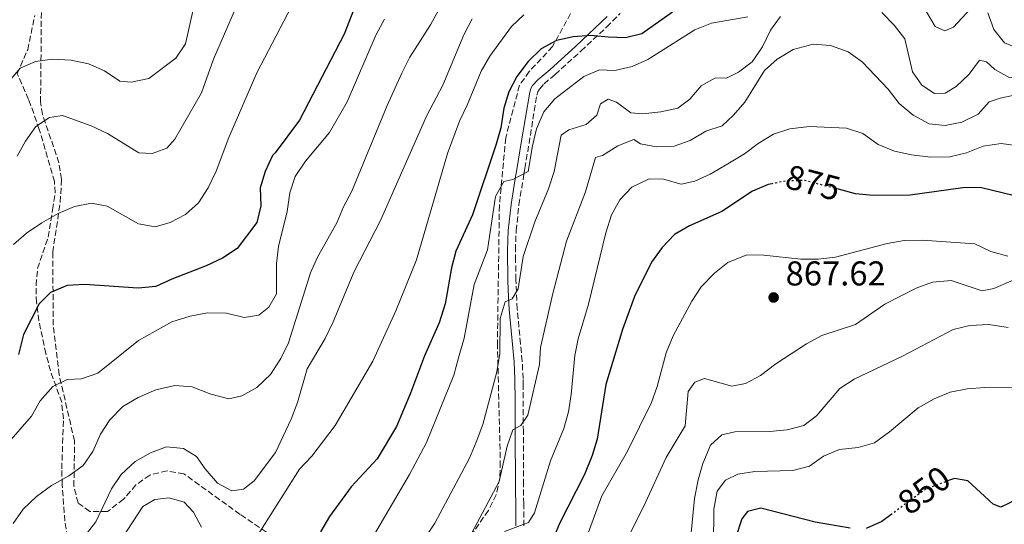
# Model space of a CAD drawing. Units: metres. Extents: x 590332 to 593772, y 4733650 to 4736008.
# Drawn here: x 592582 to 592869, y 4733963 to 4734109 of the extents above; entities that cross this region are included whole.
import ezdxf
from ezdxf.enums import TextEntityAlignment as Align

# ---------------------------------------------------------------- set-up
doc = ezdxf.new("R2010")
doc.units = ezdxf.units.M
doc.header["$MEASUREMENT"] = 0
doc.linetypes.add('DGN Style 3', pattern=[2.435890702152634, 1.739921930109024, -0.6959687720436097])
doc.linetypes.add('DGN Style 5', pattern=[1.217945351076317, 0.5219765790327072, -0.6959687720436097])
for name, color, linetype, lineweight in [('Camino', 7, 'DGN Style 3', 0), ('Cota de curva de nivel directora', 7, 'Continuous', 0), ('Cota de punto acotado terreno', 7, 'Continuous', 0), ('Curva de nivel directora', 30, 'Continuous', 30), ('Curva de nivel directora no vista', 30, 'DGN Style 5', 30), ('Curva de nivel intermedia', 30, 'Continuous', 0), ('Margen derecho', 7, 'Continuous', 0), ('Punto acotado terreno (símbolo)', 7, 'Continuous', 0), ('Senda', 7, 'DGN Style 3', 0), ('Zona arbolada', 92, 'DGN Style 3', 0)]:
    doc.layers.add(name, color=color, linetype=linetype, lineweight=lineweight)
doc.styles.add('Style-Arial', font='arial.ttf')

# ---------------------------------------------------------------- blocks, each defined once
blk = doc.blocks.new('5PATER')
at = {"layer": 'Punto acotado terreno (símbolo)', "linetype": 'Continuous', "lineweight": 0}
h = blk.add_hatch(color=51, dxfattribs=at)
edge = h.paths.add_edge_path()
edge.add_ellipse((0, 0), major_axis=(-0.1095731443231308, -0.1110710700762829), ratio=0.9994222409660317, start_angle=0, end_angle=360)

msp = doc.modelspace()

# ---------------------------------------------------------------- linework, layer by layer
at = {"layer": 'Camino', "color": 7, "linetype": 'DGN Style 3', "lineweight": 0}
msp.add_polyline3d([(592729.2099999995, 4733962.080000001, 879.0800000000017), (592729.1400000001, 4733968.460000002, 880.0000000000002), (592729.0799999976, 4733973.960000001, 880.800000000003), (592729.0500000007, 4733989.430000001, 883.0399999999937), (592728.9699999981, 4734002.92, 885), (592728.9600000014, 4734004.890000002, 885.279999999999), (592728.7100000011, 4734009.960000001, 886), (592728.2100000003, 4734015.020000001, 886.6900000000024), (592727.2600000004, 4734025.150000001, 888.0700000000071), (592726.8799999983, 4734033.670000002, 889.2200000000012), (592726.7899999988, 4734039.290000001, 890.0000000000002), (592726.7399999974, 4734042.230000002, 890.4600000000064), (592726.9499999997, 4734047.930000001, 891.529999999999), (592727.77, 4734055.480000001, 893.1100000000008), (592729.2299999996, 4734064.380000001, 894.7599999999949), (592729.5100000012, 4734066.050000001, 895.0000000000002), (592730.7100000015, 4734073.27, 895.8600000000008), (592731.8299999969, 4734080.350000001, 896.550000000003), (592733.0000000005, 4734087.4, 897.1399999999995), (592733.2799999998, 4734088.320000002, 897.2100000000065), (592733.739999998, 4734089.16, 897.279999999999), (592735.0799999969, 4734090.660000003, 897.429999999993), (592738.2799999998, 4734093.359999999, 897.7400000000052), (592745.8500000006, 4734100.220000002, 898.5099999999949), (592753.2899999992, 4734107.16, 899.3999999999943), (592757.2499999999, 4734111.150000002, 900)], dxfattribs=at)
at = {"layer": 'Curva de nivel directora', "color": 30, "linetype": 'Continuous', "lineweight": 30, "flags": 128}
for points, elevation in [([(592687.9300000002, 4734133.610000002), (592676.8799999994, 4734105.09), (592663.8499999985, 4734080.140000001), (592656.7299999993, 4734070.630000004), (592656.0399999986, 4734069.800000001), (592653.819999999, 4734065.140000001), (592652.3599999995, 4734060.359999999), (592652.5499999995, 4734055.170000002), (592651.4400000009, 4734050.29), (592645.6799999987, 4734042.740000002), (592641.4599999986, 4734039.920000001), (592636.6500000006, 4734037.67), (592626.6300000004, 4734033.840000002), (592622.0500000004, 4734031.74), (592616.8600000005, 4734031.199999999), (592601.3499999982, 4734032.320000002), (592596.2299999996, 4734031.980000001), (592591.3099999999, 4734029.95), (592588.0800000002, 4734026.65), (592583.5199999983, 4734017.710000002), (592581.9800000003, 4734011.960000001)], 925.0000000000002), ([(592772.4600000002, 4734111.529999999), (592763.5799999998, 4734105.250000001), (592758.7899999998, 4734104.090000001), (592753.7899999998, 4734104.220000001), (592748.6800000002, 4734104.760000002), (592743.5599999994, 4734104.350000001), (592738.6699999988, 4734103.270000001), (592734.2399999986, 4734100.890000002), (592730.4500000001, 4734097.160000003), (592727.1299999985, 4734092.800000001), (592724.7799999993, 4734088.380000002), (592723.4099999992, 4734083.540000001), (592722.4900000005, 4734077.900000001), (592721.1000000002, 4734073.090000001), (592714.2499999994, 4734052.59), (592709.3900000001, 4734042.02), (592708.1699999997, 4734037.17), (592706.2999999989, 4734026.61), (592704.5399999998, 4734021.100000001), (592700.2999999997, 4734011.539999999), (592696.1600000003, 4734000.62), (592692.0599999985, 4733990.920000002), (592686.4299999981, 4733981.600000001), (592678.9400000003, 4733973.440000001), (592672.6100000002, 4733964.800000001), (592669.9900000006, 4733960.350000001)], 900.0000000000002), ([(592801.3900000001, 4734061.600000001), (592800.3599999998, 4734061.41), (592795.7799999999, 4734059.4), (592786.8899999984, 4734053.510000001), (592777.3899999988, 4734049.32), (592773.0399999992, 4734046.87), (592769.4400000006, 4734043.000000001), (592766.3400000003, 4734038.820000002), (592761.4400000008, 4734028.810000002), (592757.9400000006, 4734019.220000001), (592753.0599999989, 4734003.220000002), (592750.5699999989, 4733987.28), (592749.1299999994, 4733982.49), (592746.8799999986, 4733977.029999999), (592739.5499999995, 4733962.730000001), (592737.6200000005, 4733958.110000002)], 875.0000000000002), ([(592872.089999999, 4734058.090000001), (592862.0399999997, 4734060.470000002), (592857.0399999995, 4734060.410000001), (592841.7099999984, 4734058.230000001), (592830.8999999991, 4734058.210000002), (592825.7800000005, 4734058.680000001), (592820.8299999996, 4734059.970000001)], 875.0000000000002), ([(592872.7399999994, 4733969.77), (592868.0900000002, 4733967.470000003), (592865.8700000007, 4733968.410000001), (592858.4499999998, 4733975.140000001), (592854.5999999987, 4733975.880000001), (592853.11, 4733975.320000002)], 850), ([(592824.2200000003, 4733961.350000001), (592814.0399999992, 4733963.16), (592798.2000000007, 4733967.180000001), (592794.289999999, 4733966.24), (592792.6699999986, 4733964.080000001), (592791.0599999991, 4733959.020000001)], 850.0000000000002), ([(592836.4699999992, 4733965.550000002), (592833.4499999994, 4733963.320000002), (592828.8699999995, 4733961.28)], 850.0000000000002)]:
    msp.add_lwpolyline(points, dxfattribs=dict(at, elevation=elevation))
at = {"layer": 'Curva de nivel directora no vista', "color": 30, "linetype": 'DGN Style 5', "lineweight": 30, "flags": 128}
for points, elevation in [([(592820.8299999996, 4734059.970000001), (592810.9900000002, 4734062.539999999), (592805.8099999991, 4734062.410000001), (592801.3900000001, 4734061.600000001)], 875.0000000000005), ([(592853.11, 4733975.320000002), (592846.0999999982, 4733972.680000001), (592836.4699999992, 4733965.550000002)], 850.0000000000005)]:
    msp.add_lwpolyline(points, dxfattribs=dict(at, elevation=elevation))
at = {"layer": 'Curva de nivel intermedia', "color": 30, "linetype": 'Continuous', "lineweight": 0, "flags": 128}
for points, elevation in [([(592711.3300000003, 4734198.720000001), (592706.5500000014, 4734195.800000001), (592702.5700000006, 4734192.77), (592692.7000000001, 4734180.579999999), (592688.0599999998, 4734171.460000002), (592681.8400000016, 4734163.63), (592675.7199999995, 4734155.199999998), (592668.3600000012, 4734147.55), (592659.0600000005, 4734135.380000001), (592645.1700000011, 4734112.56), (592638.8500000001, 4734097.859999999), (592635.2800000005, 4734088.050000001), (592627.5600000002, 4734074.59), (592625.1999999998, 4734071.899999999), (592620.9599999996, 4734070.409999999), (592617.1100000007, 4734070.599999999), (592607.970000001, 4734076.259999998), (592603.2300000002, 4734078.42), (592594.8600000017, 4734081.429999999), (592591.0199999994, 4734080.890000001), (592587.0400000007, 4734078.25), (592584.0800000014, 4734073.999999999), (592581.6600000008, 4734069.619999997)], 935.0000000000002), ([(592644.2000000011, 4734130.019999999), (592638.5100000004, 4734120.98), (592635.3200000006, 4734117.130000001), (592633.0300000019, 4734112.679999999), (592630.6900000017, 4734102.32), (592627.8600000018, 4734098.179999999), (592619.9800000007, 4734092.180000001), (592614.8600000021, 4734091.16), (592611.4900000015, 4734091.42), (592607.0400000013, 4734094.48), (592602.4500000002, 4734096.470000001), (592597.3300000017, 4734097.550000001), (592591.9100000013, 4734097.869999998), (592586.9500000014, 4734097.189999999), (592582.5300000003, 4734095.239999999), (592579.2700000014, 4734091.449999998)], 940), ([(592666.1200000015, 4734121.960000001), (592651.4299999997, 4734093.84), (592643.26, 4734075.020000001), (592639.5600000009, 4734065.239999999), (592637.2600000009, 4734060.429999999), (592634.4600000002, 4734056.039999999), (592630.6200000001, 4734052.609999998), (592626.1699999999, 4734050.33), (592621.8700000016, 4734049.019999999), (592616.9400000008, 4734049.91), (592607.8300000002, 4734055.09), (592603.3100000006, 4734055.960000001), (592598.3300000007, 4734054.949999998), (592593.5400000007, 4734052.979999999), (592588.8300000011, 4734050.220000001), (592584.3400000007, 4734047.189999999), (592580.5400000009, 4734043.939999999)], 930), ([(592704.7499999999, 4734112.759999999), (592701.9900000016, 4734107.84), (592696.0000000015, 4734098.460000001), (592693.6600000013, 4734093.76), (592689.4099999998, 4734084.350000001), (592679.1300000002, 4734059.480000001), (592676.6300000013, 4734054.880000001), (592674.7600000005, 4734050.240000002), (592669.100000001, 4734040.220000001), (592667.0300000012, 4734035.679999999), (592660.650000002, 4734015.279999998), (592658.4100000003, 4734010.77), (592655.3800000014, 4734006.08), (592651.4100000019, 4734002.359999998), (592647.050000001, 4733999.929999999), (592643.2800000003, 4733999.050000001), (592638.0200000008, 4734000.390000001), (592632.5500000013, 4734002.5), (592627.5700000013, 4734002.940000001), (592622.0599999994, 4734001.619999999), (592616.8800000005, 4733999.41), (592612.380000001, 4733996.810000001), (592608.5800000012, 4733992.929999999), (592605.9500000004, 4733988.689999999), (592603.6900000006, 4733983.689999999), (592600.8400000008, 4733979.58), (592596.660000001, 4733976.609999999), (592591.6699999998, 4733973.829999999), (592587.2500000009, 4733970.57), (592583.3500000006, 4733966.88), (592580.5000000007, 4733962.779999998)], 915), ([(592922.9200000014, 4734109.679999999), (592917.8000000007, 4734108.600000001), (592907.8300000017, 4734103.710000001), (592898.2000000003, 4734099.75), (592887.5400000007, 4734099.529999998), (592882.8300000012, 4734097.84), (592878.7200000007, 4734094.800000002), (592873.7400000007, 4734092.91), (592870.7099999998, 4734092.380000001), (592866.32, 4734094.789999999), (592863.9599999996, 4734097.079999999), (592861.8699999996, 4734097.550000001), (592858.8400000011, 4734093.429999999), (592855.0700000003, 4734089.849999999), (592851.9099999998, 4734087.96), (592848.8099999996, 4734087.890000001), (592845.1000000014, 4734090.250000001), (592842.3900000001, 4734094.150000001), (592840.1000000013, 4734103.779999998), (592836.99, 4734107.699999998), (592833.4100000013, 4734111.399999999)], 890), ([(592860.5000000017, 4734113.859999998), (592854.3100000003, 4734107.109999998), (592851.8200000003, 4734106.100000001), (592848.9600000015, 4734107.33), (592846.4200000003, 4734111.619999999)], 895.0000000000002), ([(592906.9500000011, 4734109.599999999), (592902.0300000014, 4734107.910000001), (592891.2600000001, 4734106.689999999), (592886.4000000008, 4734105.529999998), (592877.9100000015, 4734101), (592873.5900000011, 4734100.73), (592869.1600000008, 4734102.640000001), (592866.0400000005, 4734106.519999999), (592864.2800000014, 4734111.369999998)], 895.0000000000002), ([(592688.5899999995, 4734109.46), (592686.2200000002, 4734105.060000001), (592677.7500000012, 4734085.430000001), (592672.57, 4734076.46), (592665.5899999995, 4734068.16), (592662.5600000009, 4734063.690000001), (592661.07, 4734058.92), (592660.2400000007, 4734053.560000001), (592657.7700000008, 4734043.32), (592657.1800000007, 4734038.359999998), (592657.1300000016, 4734029.599999999), (592654.9099999998, 4734025.689999999), (592652.0100000009, 4734023.390000001), (592647.7599999995, 4734022.640000001), (592642.5700000017, 4734023.92), (592637.110000001, 4734024.050000002), (592631.9900000002, 4734023.029999999), (592626.6700000005, 4734021.409999999), (592617.0100000001, 4734015.939999999), (592605.1300000001, 4734006.480000001), (592600.4000000005, 4734004.86), (592596.1500000014, 4734004.649999999), (592591.9800000006, 4734002.630000002), (592588.3399999995, 4733998.439999999), (592585.7900000013, 4733993.99), (592578.5100000014, 4733985.590000001)], 920.0000000000002), ([(592714.1199999999, 4734109.539999999), (592711.7000000014, 4734104.949999999), (592705.5800000014, 4734090.32), (592700.8800000009, 4734081.220000001), (592687.4299999995, 4734050.930000001), (592679.7800000008, 4734036.11), (592673.6600000008, 4734021.38), (592671.3400000007, 4734016.57), (592666.1200000015, 4734007.699999998), (592663.2300000014, 4733997.929999999), (592661.4200000009, 4733993.069999999), (592656.9100000003, 4733983.429999999), (592650.6500000019, 4733975.199999999), (592647.5600000005, 4733972.699999998), (592644.1200000006, 4733972.220000001), (592639.9400000009, 4733974.439999999), (592636.3600000001, 4733978.619999999), (592633.8600000012, 4733982.249999999), (592630.0800000015, 4733984.539999999), (592625.1600000019, 4733985.01), (592620.4500000001, 4733983.319999999), (592615.9999999999, 4733980.749999999), (592611.9100000017, 4733977.01), (592609.130000001, 4733972.859999998), (592604.5600000002, 4733963.21), (592602.1399999994, 4733960.17)], 910.0000000000002), ([(592729.2300000018, 4734110.759999999), (592725.5800000017, 4734107.33), (592719.2800000008, 4734098.699999999), (592716.7700000008, 4734094.380000001), (592712.6900000015, 4734084.42), (592710.4100000015, 4734079.850000001), (592706.9600000004, 4734070.439999998), (592697.8900000001, 4734039.489999999), (592691.910000001, 4734024.579999999), (592685.190000002, 4734009.949999999), (592674.2300000007, 4733991.270000001), (592667.4100000013, 4733982.300000001), (592663.900000002, 4733978.51), (592649.4800000006, 4733955.829999999)], 905), ([(592803.9200000004, 4734110.279999998), (592801.0000000013, 4734106.239999999), (592798.6600000011, 4734101.42), (592795.6900000004, 4734097.05), (592791.7099999996, 4734094.029999998), (592788.2100000016, 4734092.269999999), (592784.9700000006, 4734092.400000001), (592780.7900000007, 4734090.099999999), (592777.4900000016, 4734086.189999999), (592773.9900000013, 4734083.619999999), (592769.0700000017, 4734082.470000001), (592763.8200000012, 4734081.929999999), (592760.3099999998, 4734082.26), (592756.2000000015, 4734085.289999999), (592753.7699999998, 4734086.16), (592751.4800000008, 4734084.810000001), (592750.4000000012, 4734081.569999999), (592747.3099999999, 4734078.810000001), (592742.320000001, 4734077.32), (592740.0999999993, 4734075.699999999), (592737.9900000015, 4734065.160000001), (592736.370000001, 4734060.119999998), (592732.35, 4734050.480000001), (592729.0199999996, 4734040.429999999), (592727.550000001, 4734030.989999999), (592725.8000000009, 4734028.09), (592723.7800000003, 4734027.220000001), (592722.3000000005, 4734022.429999999), (592722.1799999998, 4734012.180000001), (592721.3100000003, 4734006.92), (592717.2100000011, 4733991.55), (592715.3100000012, 4733986.390000001), (592713.3799999999, 4733981.769999999), (592703.2900000003, 4733962.82), (592694.2800000003, 4733949.4)], 890), ([(592794.3899999995, 4734110.140000001), (592783.8700000008, 4734108.329999999), (592778.9700000014, 4734106.349999999)], 895.0000000000002), ([(592778.9700000014, 4734106.349999999), (592765.300000001, 4734097.699999998), (592760.7000000009, 4734095.74), (592755.7099999997, 4734094.59), (592751.2300000006, 4734094.699999998), (592746.6200000015, 4734092.759999999), (592738.2100000005, 4734086.31), (592734.9699999995, 4734082.499999999), (592732.8799999997, 4734077.579999999), (592731.6799999994, 4734072.590000001), (592730.4600000011, 4734065.109999999), (592725.9599999995, 4734062.869999999), (592723.4000000004, 4734062.219999999), (592720.9100000003, 4734057.880000001), (592718.6500000005, 4734042.399999999), (592714.7300000022, 4734032.310000001), (592711.7900000007, 4734016.689999999), (592710.1900000003, 4734010.91), (592708.770000001, 4734005.899999999), (592700.8400000005, 4733986.34), (592695.8600000006, 4733977.029999999), (592685.0300000011, 4733958.489999999)], 895.0000000000002), ([(592883.0900000005, 4734089.66), (592867.9500000017, 4734086.5), (592864.7100000007, 4734085.42), (592861.4800000008, 4734081.84), (592856.74, 4734079.529999998), (592851.8499999995, 4734078.529999999), (592847.2600000006, 4734079.059999999), (592842.5399999998, 4734081.550000002), (592838.5000000009, 4734084.980000001), (592835.2599999999, 4734089.089999998), (592827.7200000007, 4734097.079999999), (592823.6500000004, 4734099.989999999), (592818.4500000014, 4734101.769999999), (592813.4700000014, 4734102.210000001), (592807.6599999999, 4734100.619999999), (592802.9900000006, 4734097.819999999), (592799.26, 4734094.509999999), (592793.5100000012, 4734085.329999999), (592790.240000001, 4734081.550000002), (592786.9000000019, 4734078.489999999), (592782.1600000008, 4734076.890000001), (592777.6400000014, 4734074.159999999), (592772.9299999997, 4734072.499999999), (592767.7999999999, 4734072.289999999), (592763.1500000008, 4734073.23), (592761.2100000005, 4734074.439999999), (592756.5500000002, 4734072.619999999), (592752.1, 4734069.779999998), (592750.0800000017, 4734069.24), (592747.1800000003, 4734059.249999999), (592741.6200000015, 4734044.900000001), (592737.5900000014, 4734029.65), (592734.070000001, 4734013.949999998), (592733.7100000011, 4734008.960000002), (592730.3499999995, 4733994.259999999), (592728.2700000008, 4733991.23), (592725.9500000007, 4733990.029999999), (592724.3700000005, 4733985.289999999), (592722.0200000012, 4733975), (592712.3300000017, 4733956.699999998)], 885.0000000000002), ([(592873.1600000019, 4734072.590000001), (592868.230000001, 4734073.349999998), (592862.9800000006, 4734072.539999999), (592858.060000001, 4734070.619999999), (592853.2100000007, 4734069.430000001), (592847.6600000006, 4734069.350000001), (592842.1300000009, 4734070.039999999), (592837.1300000007, 4734071.050000001), (592832.3600000008, 4734073.050000001), (592827.8900000005, 4734076.220000001), (592823.1299999995, 4734077.749999999), (592812.3499999993, 4734078.21), (592806.6800000009, 4734077.539999999), (592801.900000002, 4734076.039999999), (592797.4600000007, 4734073.34), (592793.490000001, 4734070.3), (592788.6400000007, 4734067.4), (592783.4900000008, 4734064.390000001), (592778.9400000002, 4734062.329999999), (592775.0300000008, 4734061.52), (592769.8400000005, 4734062.92), (592765.6600000008, 4734063.050000001), (592760.6500000019, 4734060.619999999), (592757.1000000001, 4734056.939999999), (592754.7500000009, 4734052.529999999), (592753.0700000002, 4734047.330000001), (592748.0300000019, 4734026.579999999), (592745.0500000002, 4734016.489999999), (592744.0100000009, 4734011.599999999), (592742.9600000003, 4734000.3), (592742.1800000002, 4733995.189999999), (592740.8700000005, 4733990.359999998), (592736.9100000019, 4733980.99), (592732.2699999994, 4733965.82), (592730.5199999993, 4733963.050000001), (592723.5099999999, 4733960.439999998)], 880.0000000000002), ([(592870.1500000011, 4734040.520000001), (592865.2300000014, 4734041.869999998), (592860.5100000007, 4734044.09), (592845.2199999999, 4734045.220000001), (592839.9600000004, 4734045.050000001), (592835.0300000019, 4734044.189999998), (592819.9199999998, 4734040.189999999), (592814.950000001, 4734039.65), (592809.8300000002, 4734039.640000001), (592799.1200000015, 4734040.849999999), (592794.1200000015, 4734040.909999999), (592788.6100000016, 4734038.649999999), (592784.6900000012, 4734035.569999999), (592780.8600000001, 4734031.57), (592778.0999999996, 4734027.410000001), (592772.6600000014, 4734017.33), (592770.6699999998, 4734012.429999999), (592767.99, 4734002.649999999), (592766.3400000003, 4733997.939999999), (592759.3600000021, 4733983.82), (592751.9400000012, 4733970.76), (592744.6900000003, 4733951.199999998)], 870.0000000000002), ([(592875.9600000003, 4734035.41), (592866.0499999995, 4734031.15), (592862.6800000012, 4734030.41), (592853.6599999999, 4734033.49), (592848.1600000013, 4734032.930000001), (592843.4699999997, 4734031.189999999), (592834.3099999999, 4734026.529999998), (592825.7600000004, 4734020.66), (592815.9600000014, 4734017.399999999), (592811.5400000003, 4734015.039999999), (592802.5900000005, 4734009.17), (592798.0900000011, 4734005.819999998), (592793.7000000011, 4734003.430000001), (592789.7200000003, 4734002.679999999), (592781.8300000001, 4734004.970000001), (592779.0000000005, 4734003.880000001), (592777.0500000013, 4734001.119999998), (592776.1300000004, 4733991.16), (592770.6400000008, 4733981.949999999), (592764.150000002, 4733967.74), (592759.2400000015, 4733958.23)], 865), ([(592870.2500000016, 4734019.769999999), (592864.5900000001, 4734020.67), (592859.0600000002, 4734020.350000001), (592854.2099999997, 4734019.140000001), (592839.4500000009, 4734011.439999999), (592825.4000000005, 4734004.699999999), (592821.2000000007, 4734001.980000001), (592814.4000000012, 4733994.09), (592810.7500000012, 4733991.239999998), (592805.9000000008, 4733989.96), (592800.7300000008, 4733989.48), (592790.6800000014, 4733989.41), (592786.8400000014, 4733988.529999999), (592783.54, 4733985.56), (592781.3499999995, 4733980.230000001), (592779.9100000003, 4733975.439999999), (592778.910000001, 4733969.980000001), (592777.8499999993, 4733959.099999999)], 859.9999999999999), ([(592784.3800000005, 4733956.439999999), (592784.5100000001, 4733966.96), (592785.5100000014, 4733972.15), (592787.8700000017, 4733975.32), (592791.5000000017, 4733977.140000001), (592796.4500000004, 4733977.869999998), (592807.5400000014, 4733978.17), (592812.3800000006, 4733979.430000001), (592816.4400000019, 4733982.359999998), (592821.070000001, 4733984.249999999), (592826.5400000004, 4733984.869999998), (592831.3500000006, 4733986.239999998), (592835.7100000014, 4733989.46), (592843.9900000005, 4733996.349999999), (592848.6399999997, 4733999.050000001), (592853.3499999992, 4734000.939999999), (592858.2500000009, 4734001.939999999), (592863.4600000011, 4734002.300000001), (592879.5700000002, 4734002.390000001)], 855.0000000000002), ([(592635.3200000006, 4733961.679999999), (592632.9400000002, 4733966.079999999), (592630.2400000001, 4733968.970000001), (592625.9199999997, 4733970.25), (592621.6799999994, 4733969.77), (592618.2400000016, 4733967.680000001), (592612.2200000001, 4733958.509999999)], 905)]:
    msp.add_lwpolyline(points, dxfattribs=dict(at, elevation=elevation))
at = {"layer": 'Margen derecho', "color": 7, "linetype": 'Continuous', "lineweight": 0}
msp.add_polyline3d([(592753.420000001, 4734110.24, 900), (592751.7499999991, 4734108.560000001, 899.7400000000052), (592744.3099999982, 4734101.619999999, 898.7299999999962), (592736.7399999975, 4734094.760000002, 897.8600000000008), (592733.2300000006, 4734091.84, 897.4900000000055), (592731.7499999986, 4734090.199999999, 897.3200000000071), (592731.2399999968, 4734089.28, 897.2299999999962), (592730.9200000016, 4734088.279999999, 897.1499999999943), (592729.6499999977, 4734080.91, 896.550000000003), (592728.4400000006, 4734073.529999999, 895.9100000000036), (592726.9400000008, 4734064.560000001, 895.029999999999), (592726.8999999983, 4734064.310000001, 895.0000000000002), (592725.4600000011, 4734055.580000001, 893.7200000000012), (592724.6200000007, 4734047.980000001, 892.5800000000017), (592724.4100000005, 4734042.220000001, 891.7200000000012), (592724.5300000012, 4734033.58, 890.4299999999934), (592724.6599999986, 4734030.700000001, 890.0000000000002), (592724.909999999, 4734024.980000001, 889.1399999999995), (592725.85, 4734014.84, 887.5700000000071), (592726.3599999996, 4734009.76, 886.779999999999), (592726.600000001, 4734004.680000002, 885.9900000000055), (592726.639999999, 4733998.32, 885), (592726.6999999994, 4733989.27, 883.5800000000017), (592726.7399999974, 4733973.850000001, 881.1399999999995), (592726.8099999989, 4733966.590000002, 880.0000000000002), (592726.8599999981, 4733962.029999999, 879.3099999999978)], dxfattribs=at)
at = {"layer": 'Senda', "color": 7, "linetype": 'DGN Style 3', "lineweight": 0}
msp.add_polyline3d([(592597.64, 4733949.050000002, 907.6600000000036), (592595.5199999989, 4733963.42, 911.550000000003), (592594.7499999999, 4733974.01, 915.100000000006), (592594.6200000005, 4733978.680000001, 916.2299999999959), (592595.1200000009, 4733993.150000002, 918.1399999999995), (592594.6000000002, 4733997.970000002, 918.800000000003), (592591.339999999, 4734007.150000001, 921.0399999999937), (592590.0000000001, 4734012.180000001, 922.279999999999), (592587.9599999995, 4734021.690000001, 924.6100000000006), (592587.2499999988, 4734027.050000001, 925.7100000000065), (592587.1200000013, 4734032.050000001, 926.5099999999949), (592587.5799999973, 4734036.91, 927.2700000000042), (592590.6799999997, 4734046.040000001, 928.3200000000071), (592591.9600000004, 4734054.020000001, 930.8899999999995), (592592.6900000013, 4734058.980000001, 931.4600000000064), (592592.4600000011, 4734062.240000002, 931.9199999999984), (592588.069999999, 4734077.410000003, 935.0000000000002), (592584.98, 4734086.150000001, 937.5700000000071), (592581.6299999994, 4734093.600000001, 940.1499999999943), (592584.6999999983, 4734100.550000001, 941.1699999999984), (592586.7500000002, 4734110.580000003, 944.0000000000002)], dxfattribs=at)
at = {"layer": 'Zona arbolada', "color": 92, "linetype": 'DGN Style 3', "lineweight": 0}
for points in [[(592658.2699999996, 4733957.439999999, 907.0399999999937), (592646.5599999996, 4733965.41, 909.1100000000006), (592630.2000000002, 4733977.180000001, 911.1699999999984), (592625.2800000003, 4733978.050000001, 911.1999999999971), (592620.2599999999, 4733976.83, 911.1699999999984), (592616.2400000002, 4733974, 911.3399999999965), (592612.6299999999, 4733969.82, 911.6100000000006), (592607.9699999997, 4733966.199999999, 912.1999999999971), (592602.79, 4733966.24, 912.9499999999971), (592599.3700000001, 4733968.720000001, 913.7400000000052), (592598.1600000003, 4733973.58, 914.8300000000017), (592598.3399999999, 4733986.75, 917.8500000000058), (592593.8799999999, 4734005.99, 921.0399999999937), (592592.1500000004, 4734020.42, 924.0800000000017), (592591.9800000004, 4734041.66, 928.679999999993), (592594.1900000004, 4734056.25, 931.8300000000017), (592594.54, 4734062.91, 933.279999999999), (592593.8099999996, 4734067.689999999, 934.3399999999965), (592589.0300000003, 4734081.74, 937.5899999999965), (592588.4500000002, 4734085.32, 938.4199999999984), (592588.75, 4734118.850000001, 948.1900000000023)], [(592658.2699999996, 4733957.439999999, 907.0399999999937), (592646.5599999996, 4733965.41, 909.1100000000006), (592630.2000000002, 4733977.180000001, 911.1699999999984), (592625.2800000003, 4733978.050000001, 911.1999999999971), (592620.2599999999, 4733976.83, 911.1699999999984), (592616.2400000002, 4733974, 911.3399999999965), (592612.6299999999, 4733969.82, 911.6100000000006), (592607.9699999997, 4733966.199999999, 912.1999999999971), (592602.79, 4733966.24, 912.9499999999971), (592599.3700000001, 4733968.720000001, 913.7400000000052), (592598.1600000003, 4733973.58, 914.8300000000017), (592598.3399999999, 4733986.75, 917.8500000000058), (592593.8799999999, 4734005.99, 921.0399999999937), (592592.1500000004, 4734020.42, 924.0800000000017), (592591.9800000004, 4734041.66, 928.679999999993), (592594.1900000004, 4734056.25, 931.8300000000017), (592594.54, 4734062.91, 933.279999999999), (592593.8099999996, 4734067.689999999, 934.3399999999965), (592589.0300000003, 4734081.74, 937.5899999999965), (592588.4500000002, 4734085.32, 938.4199999999984), (592588.75, 4734118.850000001, 948.1900000000023)], [(592743.9900000002, 4734113.27, 905.7100000000064), (592737.5599999996, 4734101.5, 903.4499999999971), (592730.7400000002, 4734094.24, 901.7899999999937), (592727.9199999999, 4734090.24, 901), (592723.9000000004, 4734074.970000001, 898.7899999999937), (592722.0700000003, 4734055.25, 896.279999999999), (592721.4900000002, 4734015.210000001, 891.6300000000047), (592722.3399999999, 4733980.689999999, 885.7100000000064), (592722.2100000001, 4733975.939999999, 884.9400000000023), (592721.1399999997, 4733971.119999999, 884.300000000003), (592718.8499999996, 4733966.560000001, 883.9499999999971), (592713.9800000004, 4733959.380000001, 884.2100000000064)], [(592743.9900000002, 4734113.27, 905.7100000000064), (592737.5599999996, 4734101.5, 903.4499999999971), (592730.7400000002, 4734094.24, 901.7899999999937), (592727.9199999999, 4734090.24, 901), (592723.9000000004, 4734074.970000001, 898.7899999999937), (592722.0700000003, 4734055.25, 896.279999999999), (592721.4900000002, 4734015.210000001, 891.6300000000047), (592722.3399999999, 4733980.689999999, 885.7100000000064), (592722.2100000001, 4733975.939999999, 884.9400000000023), (592721.1399999997, 4733971.119999999, 884.300000000003), (592718.8499999996, 4733966.560000001, 883.9499999999971), (592713.9800000004, 4733959.380000001, 884.2100000000064)]]:
    msp.add_polyline3d(points, dxfattribs=at)

# ---------------------------------------------------------------- block references
at = {"layer": 'Punto acotado terreno (símbolo)', "color": 7, "linetype": 'Continuous', "lineweight": 0, "xscale": 10, "yscale": 10, "zscale": 10}
msp.add_blockref('5PATER', (592801.9299999989, 4734028.500000002, 867.6199999999953), dxfattribs=at)

# ---------------------------------------------------------------- texts
at = {"layer": 'Cota de curva de nivel directora', "color": 7, "linetype": 'Continuous', "lineweight": 0, "style": 'Style-Arial'}
for s, rotation, p in [('875', 345.34554, (592813.422401187, 4734061.908144129, 875)), ('850', 36.51736999999999, (592845.7564869558, 4733972.426425992, 850))]:
    msp.add_text(s, height=7.000000000000002, rotation=rotation, dxfattribs=at).set_placement(p, align=Align.MIDDLE_CENTER)
at = {"layer": 'Cota de punto acotado terreno', "color": 7, "linetype": 'Continuous', "lineweight": 0, "style": 'Style-Arial'}
msp.add_text('867.62', height=7.000000000000002, dxfattribs=at).set_placement((592805.4299999995, 4734031.999999999, 867.6199999999953))

doc.saveas('drawing.dxf')
